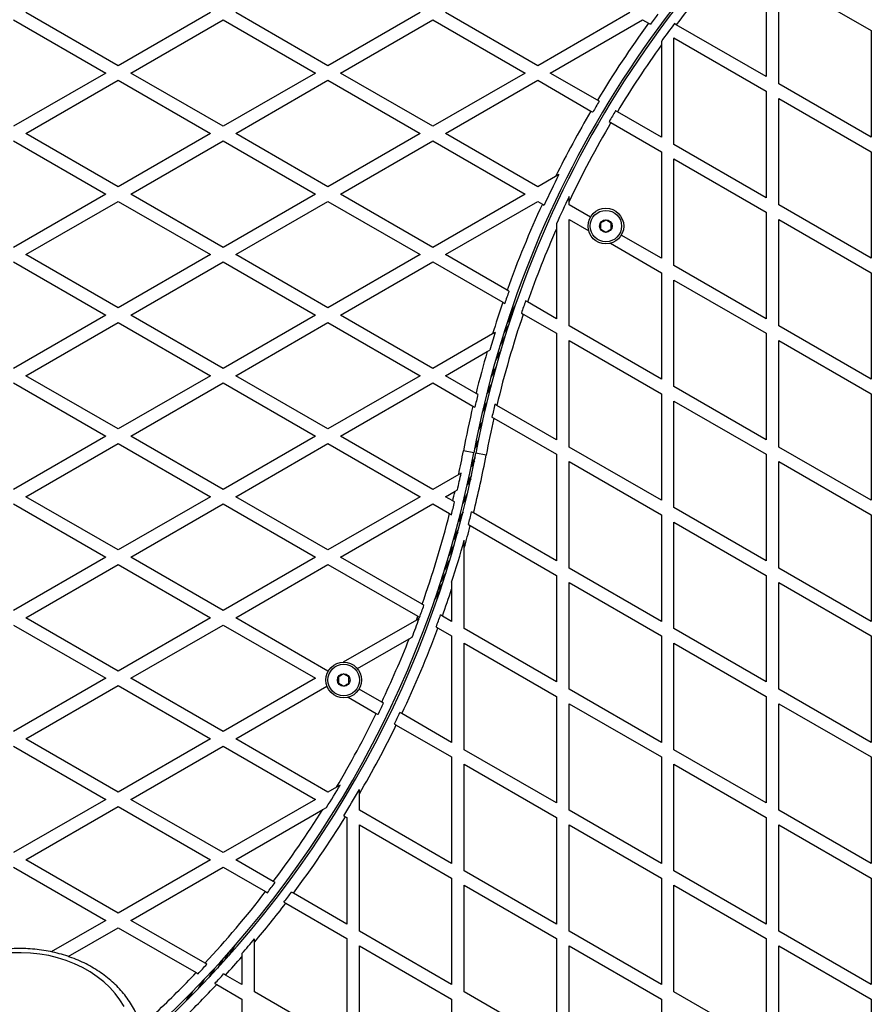
# Model space of a CAD drawing. Units: millimetres. Extents: x 0 to 17035, y 0 to 18953.
# Drawn here: x 8522 to 8931, y 12317 to 12787 of the extents above; entities that cross this region are included whole.
import ezdxf

# ---------------------------------------------------------------- set-up
doc = ezdxf.new("R2010")
doc.units = ezdxf.units.MM

msp = doc.modelspace()

# ---------------------------------------------------------------- linework, layer by layer
at = {"color": 7, "linetype": 'Continuous', "lineweight": 25, "ltscale": 100}
for p, q in [((8878.41, 12810.28), (8878.41, 12759.47)), ((8884.41, 12806.81), (8928.41, 12781.41)), ((8884.41, 12756.01), (8884.41, 12806.81)), ((8569.45, 12764.64), (8525.45, 12790.05)), ((8613.45, 12790.05), (8569.45, 12764.64)), ((8669.45, 12764.64), (8625.45, 12790.05)), ((8713.45, 12790.05), (8669.45, 12764.64)), ((8769.45, 12764.64), (8725.45, 12790.05)), ((8813.45, 12790.05), (8769.45, 12764.64)), ((8519.45, 12786.58), (8563.45, 12761.18)), ((8575.45, 12761.18), (8619.45, 12786.58)), ((8619.45, 12786.58), (8663.45, 12761.18)), ((8675.45, 12761.18), (8719.45, 12786.58)), ((8719.45, 12786.58), (8763.45, 12761.18)), ((8775.45, 12761.18), (8819.45, 12786.58)), ((8819.45, 12786.58), (8822.31, 12784.93)), ((8822.31, 12784.93), (8823.17, 12784.43)), ((8835.5, 12784.25), (8834.63, 12784.75)), ((8878.41, 12759.47), (8835.5, 12784.25)), ((8834.41, 12777.94), (8878.41, 12752.54)), ((8834.41, 12727.14), (8834.41, 12777.94)), ((8928.41, 12781.41), (8928.41, 12730.6)), ((8828.41, 12776.29), (8828.41, 12774.58)), ((8828.41, 12774.58), (8828.41, 12730.6)), ((8563.45, 12761.18), (8519.45, 12735.78)), ((8619.45, 12735.78), (8575.45, 12761.18)), ((8663.45, 12761.18), (8619.45, 12735.78)), ((8719.45, 12735.78), (8675.45, 12761.18)), ((8763.45, 12761.18), (8719.45, 12735.78)), ((8797.91, 12748.21), (8775.45, 12761.18)), ((8525.45, 12732.31), (8569.45, 12757.72)), ((8569.45, 12757.72), (8613.45, 12732.31)), ((8625.45, 12732.31), (8669.45, 12757.72)), ((8669.45, 12757.72), (8713.45, 12732.31)), ((8725.45, 12732.31), (8769.45, 12757.72)), ((8769.45, 12757.72), (8794.84, 12743.05)), ((8928.41, 12730.6), (8884.41, 12756.01)), ((8878.41, 12752.54), (8878.41, 12701.73)), ((8798.77, 12747.71), (8797.91, 12748.21)), ((8884.41, 12749.08), (8928.41, 12723.67)), ((8884.41, 12698.27), (8884.41, 12749.08)), ((8828.41, 12730.6), (8807.44, 12742.71)), ((8803.51, 12738.05), (8804.37, 12737.55)), ((8804.37, 12737.55), (8828.41, 12723.67)), ((8569.45, 12706.91), (8525.45, 12732.31)), ((8613.45, 12732.31), (8569.45, 12706.91)), ((8669.45, 12706.91), (8625.45, 12732.31)), ((8713.45, 12732.31), (8669.45, 12706.91)), ((8769.45, 12706.91), (8725.45, 12732.31)), ((8519.45, 12728.85), (8563.45, 12703.44)), ((8575.45, 12703.44), (8619.45, 12728.85)), ((8619.45, 12728.85), (8663.45, 12703.44)), ((8675.45, 12703.44), (8719.45, 12728.85)), ((8719.45, 12728.85), (8763.45, 12703.44)), ((8878.41, 12701.73), (8834.41, 12727.14)), ((8828.41, 12723.67), (8828.41, 12672.87)), ((8928.41, 12723.67), (8928.41, 12672.87)), ((8834.41, 12720.21), (8878.41, 12694.81)), ((8834.41, 12669.4), (8834.41, 12720.21)), ((8779.51, 12712.72), (8777.95, 12711.82)), ((8777.95, 12711.82), (8769.45, 12706.91)), ((8563.45, 12703.44), (8519.45, 12678.04)), ((8619.45, 12678.04), (8575.45, 12703.44)), ((8663.45, 12703.44), (8619.45, 12678.04)), ((8719.45, 12678.04), (8675.45, 12703.44)), ((8763.45, 12703.44), (8719.45, 12678.04)), ((8525.45, 12674.58), (8569.45, 12699.98)), ((8569.45, 12699.98), (8613.45, 12674.58)), ((8625.45, 12674.58), (8669.45, 12699.98)), ((8669.45, 12699.98), (8713.45, 12674.58)), ((8725.45, 12674.58), (8769.45, 12699.98)), ((8769.45, 12699.98), (8771.67, 12698.7)), ((8771.67, 12698.7), (8772.54, 12698.2)), ((8784.41, 12699.95), (8784.41, 12702.25)), ((8784.41, 12698.27), (8784.41, 12699.95)), ((8794.57, 12692.41), (8784.41, 12698.27)), ((8928.41, 12672.87), (8884.41, 12698.27)), ((8878.41, 12694.81), (8878.41, 12644)), ((8778.41, 12689.33), (8778.41, 12686.88)), ((8784.41, 12691.34), (8793.75, 12685.95)), ((8784.41, 12640.54), (8784.41, 12691.34)), ((8884.41, 12691.34), (8928.41, 12665.94)), ((8884.41, 12640.54), (8884.41, 12691.34)), ((8778.41, 12686.88), (8778.41, 12644)), ((8804.11, 12679.97), (8828.41, 12665.94)), ((8828.41, 12672.87), (8809.29, 12683.91)), ((8519.45, 12671.11), (8563.45, 12645.71)), ((8569.45, 12649.17), (8525.45, 12674.58)), ((8613.45, 12674.58), (8569.45, 12649.17)), ((8575.45, 12645.71), (8619.45, 12671.11)), ((8619.45, 12671.11), (8663.45, 12645.71)), ((8669.45, 12649.17), (8625.45, 12674.58)), ((8713.45, 12674.58), (8669.45, 12649.17)), ((8675.45, 12645.71), (8719.45, 12671.11)), ((8719.45, 12671.11), (8752.85, 12651.83)), ((8754.87, 12657.59), (8725.45, 12674.58)), ((8828.41, 12665.94), (8828.41, 12615.13)), ((8878.41, 12644), (8834.41, 12669.4)), ((8928.41, 12665.94), (8928.41, 12615.13)), ((8834.41, 12662.47), (8878.41, 12637.07)), ((8834.41, 12611.67), (8834.41, 12662.47)), ((8755.75, 12657.08), (8754.87, 12657.59)), ((8752.85, 12651.83), (8753.73, 12651.32)), ((8764.56, 12652), (8763.68, 12652.5)), ((8778.41, 12644), (8764.56, 12652)), ((8758.25, 12649.07), (8755.71, 12644.68)), ((8758.61, 12650.12), (8756.04, 12645.67)), ((8761.68, 12646.73), (8762.56, 12646.22)), ((8563.45, 12645.71), (8519.45, 12620.31)), ((8525.45, 12616.84), (8569.45, 12642.25)), ((8569.45, 12642.25), (8613.45, 12616.84)), ((8619.45, 12620.31), (8575.45, 12645.71)), ((8663.45, 12645.71), (8619.45, 12620.31)), ((8625.45, 12616.84), (8669.45, 12642.25)), ((8669.45, 12642.25), (8713.45, 12616.84)), ((8719.45, 12620.31), (8675.45, 12645.71)), ((8757.22, 12646.04), (8754.75, 12641.77)), ((8762.56, 12646.22), (8778.41, 12637.07)), ((8749.18, 12637.47), (8747.91, 12636.74)), ((8755.63, 12641.24), (8753.28, 12637.17)), ((8778.41, 12637.07), (8778.41, 12586.26)), ((8828.41, 12615.13), (8784.41, 12640.54)), ((8878.41, 12637.07), (8878.41, 12586.26)), ((8928.41, 12615.13), (8884.41, 12640.54)), ((8747.91, 12636.74), (8719.45, 12620.31)), ((8753.66, 12635.02), (8751.44, 12631.17)), ((8784.41, 12633.61), (8828.41, 12608.2)), ((8784.41, 12582.8), (8784.41, 12633.61)), ((8884.41, 12633.61), (8928.41, 12608.2)), ((8884.41, 12582.8), (8884.41, 12633.61)), ((8725.45, 12616.84), (8745.39, 12628.36)), ((8745.39, 12628.36), (8746.64, 12629.08)), ((8751.46, 12627.72), (8749.37, 12624.11)), ((8749.17, 12619.68), (8747.22, 12616.29)), ((8569.45, 12591.44), (8525.45, 12616.84)), ((8613.45, 12616.84), (8569.45, 12591.44)), ((8669.45, 12591.44), (8625.45, 12616.84)), ((8713.45, 12616.84), (8669.45, 12591.44)), ((8740.03, 12608.42), (8725.45, 12616.84)), ((8519.45, 12613.38), (8563.45, 12587.97)), ((8575.45, 12587.97), (8619.45, 12613.38)), ((8619.45, 12613.38), (8663.45, 12587.97)), ((8675.45, 12587.97), (8719.45, 12613.38)), ((8719.45, 12613.38), (8738.57, 12602.34)), ((8878.41, 12586.26), (8834.41, 12611.67)), ((8740.93, 12607.91), (8740.03, 12608.42)), ((8828.41, 12608.2), (8828.41, 12557.4)), ((8834.41, 12604.74), (8878.41, 12579.34)), ((8834.41, 12553.93), (8834.41, 12604.74)), ((8928.41, 12608.2), (8928.41, 12557.4)), ((8738.57, 12602.34), (8739.47, 12601.82)), ((8749.96, 12602.69), (8749.06, 12603.21)), ((8778.41, 12586.26), (8749.96, 12602.69)), ((8747.63, 12597.11), (8748.53, 12596.59)), ((8748.53, 12596.59), (8778.41, 12579.34)), ((8563.45, 12587.97), (8519.45, 12562.57)), ((8619.45, 12562.57), (8575.45, 12587.97)), ((8663.45, 12587.97), (8619.45, 12562.57)), ((8719.45, 12562.57), (8675.45, 12587.97)), ((8525.45, 12559.11), (8569.45, 12584.51)), ((8569.45, 12584.51), (8613.45, 12559.11)), ((8625.45, 12559.11), (8669.45, 12584.51)), ((8669.45, 12584.51), (8713.45, 12559.11)), ((8738.96, 12580.03), (8734.04, 12580.96)), ((8828.41, 12557.4), (8784.41, 12582.8)), ((8928.41, 12557.4), (8884.41, 12582.8)), ((8744.85, 12578.91), (8739.94, 12579.84)), ((8778.41, 12579.34), (8778.41, 12528.53)), ((8878.41, 12579.34), (8878.41, 12528.53)), ((8784.41, 12575.87), (8828.41, 12550.47)), ((8784.41, 12525.07), (8784.41, 12575.87)), ((8884.41, 12575.87), (8928.41, 12550.47)), ((8884.41, 12525.07), (8884.41, 12575.87)), ((8731.78, 12569.69), (8719.45, 12562.57)), ((8732.94, 12570.36), (8731.78, 12569.69)), ((8730.02, 12561.74), (8731.19, 12562.42)), ((8569.45, 12533.7), (8525.45, 12559.11)), ((8613.45, 12559.11), (8569.45, 12533.7)), ((8669.45, 12533.7), (8625.45, 12559.11)), ((8713.45, 12559.11), (8669.45, 12533.7)), ((8725.45, 12559.11), (8730.02, 12561.74)), ((8728.92, 12557.1), (8725.45, 12559.11)), ((8519.45, 12555.64), (8563.45, 12530.24)), ((8575.45, 12530.24), (8619.45, 12555.64)), ((8619.45, 12555.64), (8663.45, 12530.24)), ((8675.45, 12530.24), (8719.45, 12555.64)), ((8719.45, 12555.64), (8727.42, 12551.04)), ((8729.82, 12556.58), (8728.92, 12557.1)), ((8878.41, 12528.53), (8834.41, 12553.93)), ((8727.42, 12551.04), (8728.32, 12550.52)), ((8738.85, 12551.37), (8737.95, 12551.89)), ((8778.41, 12528.53), (8738.85, 12551.37)), ((8828.41, 12550.47), (8828.41, 12499.66)), ((8928.41, 12550.47), (8928.41, 12499.66)), ((8729.73, 12540.19), (8731.68, 12543.58)), ((8736.42, 12545.84), (8737.31, 12545.33)), ((8737.31, 12545.33), (8778.41, 12521.6)), ((8834.41, 12547), (8878.41, 12521.6)), ((8834.41, 12496.2), (8834.41, 12547)), ((8727.44, 12532.15), (8729.52, 12535.76)), ((8734.41, 12534.67), (8734.41, 12538.35)), ((8734.41, 12496.2), (8734.41, 12534.67)), ((8563.45, 12530.24), (8519.45, 12504.84)), ((8619.45, 12504.84), (8575.45, 12530.24)), ((8663.45, 12530.24), (8619.45, 12504.84)), ((8714.31, 12507.8), (8675.45, 12530.24)), ((8525.45, 12501.37), (8569.45, 12526.78)), ((8569.45, 12526.78), (8613.45, 12501.37)), ((8625.45, 12501.37), (8669.45, 12526.78)), ((8669.45, 12526.78), (8712.24, 12502.07)), ((8725.24, 12524.85), (8727.46, 12528.7)), ((8828.41, 12499.66), (8784.41, 12525.07)), ((8928.41, 12499.66), (8884.41, 12525.07)), ((8723.26, 12518.63), (8725.61, 12522.7)), ((8778.41, 12521.6), (8778.41, 12470.79)), ((8878.41, 12521.6), (8878.41, 12470.79)), ((8720.65, 12510.8), (8723.19, 12515.19)), ((8721.68, 12513.83), (8724.14, 12518.1)), ((8728.41, 12518.28), (8728.41, 12515.06)), ((8728.41, 12515.06), (8728.41, 12499.66)), ((8784.41, 12518.14), (8828.41, 12492.73)), ((8784.41, 12467.33), (8784.41, 12518.14)), ((8884.41, 12518.14), (8928.41, 12492.73)), ((8884.41, 12467.33), (8884.41, 12518.14)), ((8720.29, 12509.76), (8722.86, 12514.2)), ((8715.19, 12507.3), (8714.31, 12507.8)), ((8569.45, 12475.97), (8525.45, 12501.37)), ((8613.45, 12501.37), (8569.45, 12475.97)), ((8669.45, 12475.97), (8625.45, 12501.37)), ((8712.94, 12501.08), (8711.59, 12500.3)), ((8712.24, 12502.07), (8713.12, 12501.56)), ((8724, 12502.21), (8723.12, 12502.72)), ((8728.41, 12499.66), (8724, 12502.21)), ((8519.45, 12497.91), (8563.45, 12472.5)), ((8575.45, 12472.5), (8619.45, 12497.91)), ((8619.45, 12497.91), (8663.45, 12472.5)), ((8711.59, 12500.3), (8676.74, 12480.18)), ((8721.03, 12496.99), (8721.91, 12496.49)), ((8721.91, 12496.49), (8728.41, 12492.73)), ((8778.41, 12470.79), (8734.41, 12496.2)), ((8878.41, 12470.79), (8834.41, 12496.2)), ((8708.18, 12491.4), (8709.56, 12492.2)), ((8728.41, 12492.73), (8728.41, 12441.93)), ((8828.41, 12492.73), (8828.41, 12441.93)), ((8928.41, 12492.73), (8928.41, 12441.93)), ((8683.47, 12477.14), (8708.18, 12491.4)), ((8734.41, 12489.27), (8778.41, 12463.87)), ((8734.41, 12438.46), (8734.41, 12489.27)), ((8834.41, 12489.27), (8878.41, 12463.87)), ((8834.41, 12438.46), (8834.41, 12489.27)), ((8669.69, 12476.11), (8669.45, 12475.97)), ((8563.45, 12472.5), (8519.45, 12447.1)), ((8525.45, 12443.64), (8569.45, 12469.04)), ((8569.45, 12469.04), (8613.45, 12443.64)), ((8619.45, 12447.1), (8575.45, 12472.5)), ((8663.45, 12472.5), (8619.45, 12447.1)), ((8625.45, 12443.64), (8668.97, 12468.76)), ((8679.11, 12463.46), (8692.47, 12455.75)), ((8695.08, 12461.17), (8684.29, 12467.4)), ((8778.41, 12463.87), (8778.41, 12413.06)), ((8828.41, 12441.93), (8784.41, 12467.33)), ((8878.41, 12463.87), (8878.41, 12413.06)), ((8928.41, 12441.93), (8884.41, 12467.33)), ((8695.95, 12460.67), (8695.08, 12461.17)), ((8784.41, 12460.4), (8828.41, 12435)), ((8784.41, 12409.6), (8784.41, 12460.4)), ((8884.41, 12460.4), (8928.41, 12435)), ((8884.41, 12409.6), (8884.41, 12460.4)), ((8704.64, 12455.65), (8703.77, 12456.15)), ((8728.41, 12441.93), (8704.64, 12455.65)), ((8701.16, 12450.73), (8702.02, 12450.23)), ((8702.02, 12450.23), (8728.41, 12435)), ((8519.45, 12440.17), (8563.45, 12414.77)), ((8569.45, 12418.23), (8525.45, 12443.64)), ((8613.45, 12443.64), (8569.45, 12418.23)), ((8575.45, 12414.77), (8619.45, 12440.17)), ((8619.45, 12440.17), (8663.45, 12414.77)), ((8669.45, 12418.23), (8625.45, 12443.64)), ((8778.41, 12413.06), (8734.41, 12438.46)), ((8878.41, 12413.06), (8834.41, 12438.46)), ((8728.41, 12435), (8728.41, 12384.19)), ((8734.41, 12431.53), (8778.41, 12406.13)), ((8734.41, 12380.73), (8734.41, 12431.53)), ((8828.41, 12435), (8828.41, 12384.19)), ((8834.41, 12431.53), (8878.41, 12406.13)), ((8834.41, 12380.73), (8834.41, 12431.53)), ((8928.41, 12435), (8928.41, 12384.19)), ((8675.24, 12421.58), (8673.49, 12420.57)), ((8673.49, 12420.57), (8669.45, 12418.23)), ((8684.41, 12417.43), (8684.41, 12419.41)), ((8684.41, 12409.6), (8684.41, 12417.43)), ((8563.45, 12414.77), (8519.45, 12389.37)), ((8619.45, 12389.37), (8575.45, 12414.77)), ((8663.45, 12414.77), (8619.45, 12389.37)), ((8525.45, 12385.9), (8569.45, 12411.31)), ((8569.45, 12411.31), (8613.45, 12385.9)), ((8625.45, 12385.9), (8666.96, 12409.87)), ((8666.96, 12409.87), (8668.8, 12410.93)), ((8676.95, 12406.98), (8677.81, 12406.48)), ((8728.41, 12384.19), (8684.41, 12409.6)), ((8828.41, 12384.19), (8784.41, 12409.6)), ((8928.41, 12384.19), (8884.41, 12409.6)), ((8677.81, 12406.48), (8678.41, 12406.13)), ((8678.41, 12406.13), (8678.41, 12355.32)), ((8684.41, 12402.67), (8728.41, 12377.26)), ((8684.41, 12351.86), (8684.41, 12402.67)), ((8778.41, 12406.13), (8778.41, 12355.32)), ((8784.41, 12402.67), (8828.41, 12377.26)), ((8784.41, 12351.86), (8784.41, 12402.67)), ((8878.41, 12406.13), (8878.41, 12355.32)), ((8884.41, 12402.67), (8928.41, 12377.26)), ((8884.41, 12351.86), (8884.41, 12402.67)), ((8569.45, 12360.5), (8525.45, 12385.9)), ((8613.45, 12385.9), (8569.45, 12360.5)), ((8643.36, 12375.56), (8625.45, 12385.9)), ((8519.45, 12382.44), (8563.45, 12357.03)), ((8575.45, 12357.03), (8619.45, 12382.44)), ((8619.45, 12382.44), (8639.69, 12370.75)), ((8778.41, 12355.32), (8734.41, 12380.73)), ((8878.41, 12355.32), (8834.41, 12380.73)), ((8644.22, 12375.06), (8643.36, 12375.56)), ((8728.41, 12377.26), (8728.41, 12326.46)), ((8828.41, 12377.26), (8828.41, 12326.46)), ((8928.41, 12377.26), (8928.41, 12326.46)), ((8639.69, 12370.75), (8640.56, 12370.25)), ((8652.95, 12370.02), (8652.08, 12370.52)), ((8678.41, 12355.32), (8652.95, 12370.02)), ((8734.41, 12373.8), (8778.41, 12348.4)), ((8734.41, 12322.99), (8734.41, 12373.8)), ((8834.41, 12373.8), (8878.41, 12348.4)), ((8834.41, 12322.99), (8834.41, 12373.8)), ((8648.43, 12365.7), (8649.3, 12365.2)), ((8649.3, 12365.2), (8678.41, 12348.4)), ((8563.45, 12357.03), (8537.5, 12342.05)), ((8610.81, 12336.62), (8575.45, 12357.03)), ((8545.62, 12339.81), (8569.45, 12353.57)), ((8569.45, 12353.57), (8606.59, 12332.13)), ((8728.41, 12326.46), (8684.41, 12351.86)), ((8828.41, 12326.46), (8784.41, 12351.86)), ((8928.41, 12326.46), (8884.41, 12351.86)), ((8634.41, 12346.7), (8634.41, 12348.24)), ((8634.41, 12322.99), (8634.41, 12346.7)), ((8678.41, 12348.4), (8678.41, 12297.59)), ((8778.41, 12348.4), (8778.41, 12297.59)), ((8878.41, 12348.4), (8878.41, 12297.59)), ((8620.1, 12337.9), (8622.56, 12342.16)), ((8622.14, 12340.17), (8624.68, 12344.57)), ((8622.84, 12340.96), (8625.4, 12345.4)), ((8628.41, 12341.23), (8628.41, 12339.72)), ((8684.41, 12344.93), (8728.41, 12319.53)), ((8684.41, 12294.13), (8684.41, 12344.93)), ((8784.41, 12344.93), (8828.41, 12319.53)), ((8784.41, 12294.13), (8784.41, 12344.93)), ((8884.41, 12344.93), (8928.41, 12319.53)), ((8884.41, 12294.13), (8884.41, 12344.93)), ((8611.69, 12336.11), (8610.81, 12336.62)), ((8616.85, 12334.32), (8619.2, 12338.39)), ((8628.41, 12339.72), (8628.41, 12326.46)), ((8606.59, 12332.13), (8607.48, 12331.61)), ((8612.58, 12329.72), (8614.8, 12333.57)), ((8607.49, 12324.4), (8609.58, 12328.01)), ((8620.57, 12330.98), (8619.69, 12331.49)), ((8628.41, 12326.46), (8620.57, 12330.98)), ((8615.5, 12326.98), (8616.39, 12326.47)), ((8616.39, 12326.47), (8628.41, 12319.53)), ((8678.41, 12297.59), (8634.41, 12322.99)), ((8778.41, 12297.59), (8734.41, 12322.99)), ((8878.41, 12297.59), (8834.41, 12322.99)), ((8601.8, 12318.63), (8603.76, 12322.01)), ((8628.41, 12319.53), (8628.41, 12304.08)), ((8728.41, 12319.53), (8728.41, 12268.72)), ((8828.41, 12319.53), (8828.41, 12268.72)), ((8928.41, 12319.53), (8928.41, 12268.72))]:
    msp.add_line(p, q, dxfattribs=at)
at = {"color": 1, "linetype": 'Continuous', "lineweight": 25, "ltscale": 100}
for p, q in [((8755.65, 12641.3), (8753.3, 12637.23)), ((8753.89, 12635.77), (8751.66, 12631.89)), ((8751.81, 12628.92), (8749.71, 12625.27)), ((8749.57, 12621.11), (8747.59, 12617.69)), ((8746.91, 12611.16), (8745.07, 12607.98)), ((8747.3, 12612.67), (8745.44, 12609.46)), ((8744.73, 12602.35), (8743.01, 12599.36)), ((8745.1, 12603.9), (8743.36, 12600.88)), ((8743.05, 12595.02), (8741.41, 12592.18)), ((8742.71, 12593.48), (8741.09, 12590.66)), ((8741.2, 12586.27), (8739.64, 12583.57)), ((8740.9, 12584.76), (8739.35, 12582.09)), ((8739.26, 12576.3), (8737.7, 12573.6)), ((8739.55, 12577.78), (8738, 12575.11)), ((8737.49, 12567.7), (8735.84, 12564.85)), ((8737.81, 12569.21), (8736.18, 12566.39)), ((8735.54, 12559), (8733.8, 12555.98)), ((8735.89, 12560.51), (8734.17, 12557.53)), ((8733.45, 12550.41), (8731.6, 12547.2)), ((8733.83, 12551.89), (8731.99, 12548.71)), ((8731.31, 12542.18), (8729.33, 12538.76)), ((8729.19, 12534.6), (8727.09, 12530.95)), ((8727.24, 12527.98), (8725.01, 12524.11)), ((8725.6, 12522.64), (8723.25, 12518.57)), ((8619.24, 12338.44), (8616.89, 12334.36)), ((8615.33, 12334.14), (8613.1, 12330.27)), ((8610.44, 12328.92), (8608.34, 12325.27)), ((8604.8, 12323.07), (8602.83, 12319.65))]:
    msp.add_line(p, q, dxfattribs=at)
at = {"color": 7, "linetype": 'Continuous', "lineweight": 25, "ltscale": 100, "flags": 128}
msp.add_lwpolyline([(8572.24, 12315.99), (8570.26, 12319.15), (8567.96, 12322.17), (8565.37, 12325.03), (8562.49, 12327.71), (8559.36, 12330.2), (8555.98, 12332.48), (8552.39, 12334.53), (8548.59, 12336.34), (8544.63, 12337.9), (8540.52, 12339.2), (8536.3, 12340.23), (8531.98, 12340.98), (8527.61, 12341.45), (8523.2, 12341.63), (8518.78, 12341.53)], dxfattribs=at)
at = {"color": 7, "linetype": 'Continuous', "lineweight": 25, "ltscale": 10000}
for centre, radius in [((8801.95, 12688.19), 8.5), ((8801.95, 12688.19), 7.5), ((8801.95, 12688.19), 3), ((8676.95, 12471.68), 8.5), ((8676.95, 12471.68), 7.5), ((8676.95, 12471.68), 3)]:
    msp.add_circle(centre, radius, dxfattribs=at)
for centre, radius, start, end in [((9230.84, 12487.08), 500.59, 125.2315, 169.2988), ((9230.75, 12487.09), 499.5, 125.1701, 169.2988), ((9230.75, 12487.09), 494.5, 137.8931, 143.0642), ((9230.84, 12487.08), 504.59, 143.207, 143.8926), ((9230.84, 12487.08), 505.59, 143.9047, 148.9024), ((9230.75, 12487.09), 495.49, 143.0782, 144.292), ((9230.75, 12487.09), 494.5, 144.4527, 148.8743), ((9230.84, 12487.08), 504.59, 148.9002, 149.5816), ((9230.84, 12487.08), 505.59, 149.5824, 153.608), ((9230.75, 12487.09), 495.49, 148.8766, 149.5705), ((9230.75, 12487.09), 494.5, 149.5696, 154.5039), ((9230.84, 12487.08), 504.59, 153.4376, 155.2664), ((9230.84, 12487.08), 505.59, 155.256, 160.2902), ((9230.75, 12487.09), 495.49, 154.2637, 155.9108), ((9230.75, 12487.09), 494.5, 156.17, 160.52), ((9230.84, 12487.08), 504.59, 160.3107, 161.0039), ((9230.84, 12487.08), 505.59, 160.982, 162.7815), ((9230.75, 12487.09), 495.49, 160.4987, 161.2051), ((9230.75, 12487.09), 494.5, 161.2279, 166.4807), ((9230.84, 12487.08), 504.59, 162.6592, 163.6553), ((9230.84, 12487.08), 505.59, 163.7733, 166.1127), ((9230.84, 12487.08), 504.59, 166.1453, 166.8559), ((9230.84, 12487.08), 505.59, 166.8217, 169.2988), ((9230.75, 12487.09), 495.49, 166.4466, 167.1714), ((9230.75, 12487.09), 494.5, 167.207, 169.2988), ((8248.14, 12672.78), 494.5, 347.9671, 349.2988), ((8248.14, 12672.78), 499.5, 313.205, 349.2988), ((8248.14, 12672.78), 500.5, 313.4138, 349.2988), ((8248.14, 12672.78), 505.5, 346.1031, 349.2988), ((8248.14, 12672.78), 495.49, 347.1312, 348.0708), ((8248.14, 12672.78), 494.5, 346.4714, 347.0241), ((8248.14, 12672.78), 495.49, 345.7153, 346.4373), ((8248.14, 12672.78), 494.5, 340.511, 345.7477), ((8248.14, 12672.78), 504.51, 345.4276, 346.1357), ((8248.14, 12672.78), 505.5, 344.1438, 345.3965), ((8248.14, 12672.78), 504.51, 342.1673, 344.5466), ((8248.14, 12672.78), 505.5, 340.2797, 341.82), ((8248.14, 12672.78), 495.49, 339.7848, 340.4896), ((8248.14, 12672.78), 495.49, 338.6266, 339.7249), ((8248.14, 12672.78), 494.5, 339.586, 339.8047), ((8248.14, 12672.78), 504.51, 339.6084, 340.3002), ((8248.14, 12672.78), 505.5, 334.5622, 339.5893), ((8248.14, 12672.78), 494.5, 334.664, 338.4821), ((8248.14, 12672.78), 495.49, 333.9588, 334.6546), ((8248.14, 12672.78), 494.5, 329.3337, 333.9668), ((8248.14, 12672.78), 504.51, 333.888, 334.5713), ((8248.14, 12672.78), 505.5, 329.6595, 333.8803), ((8248.14, 12672.78), 495.49, 328.0984, 329.5378), ((8248.14, 12672.78), 504.51, 328.2063, 329.8531), ((8248.14, 12672.78), 494.5, 323.0552, 327.8817), ((8248.14, 12672.78), 505.5, 323.207, 328.2098), ((8248.14, 12672.78), 495.49, 322.3698, 323.0692), ((8248.14, 12672.78), 494.5, 317.172, 322.3543), ((8248.14, 12672.78), 504.51, 322.5068, 323.1936), ((8248.14, 12672.78), 505.5, 319.8293, 322.5217), ((8248.14, 12672.78), 504.51, 318.9154, 319.9634), ((8248.14, 12672.78), 505.5, 317.4557, 318.7863), ((8248.14, 12672.78), 494.5, 313.3709, 316.458), ((8248.14, 12672.78), 495.49, 316.4857, 317.1982), ((8248.14, 12672.78), 504.51, 316.7315, 317.4306)]:
    msp.add_arc(centre, radius, start, end, dxfattribs=at)
at = {"color": 1, "linetype": 'Continuous', "lineweight": 25, "ltscale": 10000}
msp.add_arc((8248.14, 12672.78), 505.5, 314.2186, 316.7581, dxfattribs=at)
at = {"color": 7, "linetype": 'Continuous', "lineweight": 25, "ltscale": 100}
for points, knots in [([(8794.84, 12743.05), (8795.04, 12742.94), (8795.33, 12742.77), (8795.61, 12742.61), (8795.7, 12742.56)], [0, 0, 0, 0, 0.682934, 1, 1, 1, 1]), ([(8807.44, 12742.71), (8807.25, 12742.82), (8806.96, 12742.99), (8806.67, 12743.15), (8806.58, 12743.21)], [0, 0, 0, 0, 0.683207, 1, 1, 1, 1]), ([(8801.95, 12691.08), (8801.59, 12690.87), (8800.98, 12690.52), (8800.09, 12690), (8799.65, 12689.75), (8799.45, 12689.63)], [0, 0, 0, 0, 0.439126, 0.751374, 1, 1, 1, 1]), ([(8799.45, 12689.63), (8799.45, 12689.22), (8799.45, 12688.51), (8799.45, 12687.48), (8799.45, 12686.97), (8799.45, 12686.75)], [0, 0, 0, 0, 0.439126, 0.751374, 1, 1, 1, 1]), ([(8804.45, 12689.63), (8804.35, 12689.69), (8803.97, 12689.91), (8803.27, 12690.31), (8802.5, 12690.76), (8802.09, 12690.99), (8801.95, 12691.08)], [0, 0, 0, 0, 0.128556, 0.480154, 0.815069, 1, 1, 1, 1]), ([(8804.45, 12686.75), (8804.45, 12687.16), (8804.45, 12687.87), (8804.45, 12688.89), (8804.45, 12689.41), (8804.45, 12689.63)], [0, 0, 0, 0, 0.439126, 0.751374, 1, 1, 1, 1]), ([(8799.45, 12686.75), (8799.59, 12686.66), (8800, 12686.43), (8800.77, 12685.98), (8801.47, 12685.58), (8801.85, 12685.36), (8801.95, 12685.3)], [0, 0, 0, 0, 0.184931, 0.519846, 0.871444, 1, 1, 1, 1]), ([(8801.95, 12685.3), (8802.31, 12685.51), (8802.92, 12685.86), (8803.81, 12686.38), (8804.25, 12686.63), (8804.45, 12686.75)], [0, 0, 0, 0, 0.439126, 0.751374, 1, 1, 1, 1]), ([(8676.95, 12474.57), (8676.59, 12474.36), (8675.98, 12474.01), (8675.09, 12473.5), (8674.65, 12473.24), (8674.45, 12473.13)], [0, 0, 0, 0, 0.4391256, 0.7513742, 1, 1, 1, 1]), ([(8674.45, 12473.13), (8674.45, 12472.71), (8674.45, 12472.01), (8674.45, 12470.98), (8674.45, 12470.47), (8674.45, 12470.24)], [0, 0, 0, 0, 0.439126, 0.751374, 1, 1, 1, 1]), ([(8679.45, 12473.13), (8679.35, 12473.18), (8678.97, 12473.4), (8678.27, 12473.81), (8677.5, 12474.25), (8677.09, 12474.49), (8676.95, 12474.57)], [0, 0, 0, 0, 0.128556, 0.480154, 0.815069, 1, 1, 1, 1]), ([(8679.45, 12470.24), (8679.45, 12470.65), (8679.45, 12471.36), (8679.45, 12472.39), (8679.45, 12472.9), (8679.45, 12473.13)], [0, 0, 0, 0, 0.439126, 0.751374, 1, 1, 1, 1]), ([(8674.45, 12470.24), (8674.59, 12470.16), (8675, 12469.92), (8675.77, 12469.48), (8676.47, 12469.07), (8676.85, 12468.85), (8676.95, 12468.8)], [0, 0, 0, 0, 0.1849308, 0.5198464, 0.8714438, 1, 1, 1, 1]), ([(8676.95, 12468.8), (8677.31, 12469), (8677.92, 12469.36), (8678.81, 12469.87), (8679.25, 12470.13), (8679.45, 12470.24)], [0, 0, 0, 0, 0.439126, 0.751374, 1, 1, 1, 1]), ([(8692.47, 12455.75), (8692.67, 12455.63), (8692.96, 12455.47), (8693.25, 12455.3), (8693.34, 12455.25)], [0, 0, 0, 0, 0.686825, 1, 1, 1, 1]), ([(8580.4, 12306.49), (8580.27, 12306.91), (8579.81, 12308.49), (8578.77, 12311.16), (8577.19, 12314.46), (8575.32, 12317.66), (8573.16, 12320.74), (8570.73, 12323.69), (8568.05, 12326.48), (8565.12, 12329.11), (8561.96, 12331.55), (8558.59, 12333.8), (8555.03, 12335.84), (8551.29, 12337.67), (8547.4, 12339.26), (8543.38, 12340.62), (8539.24, 12341.74), (8535.02, 12342.6), (8530.73, 12343.22), (8526.4, 12343.58), (8522.04, 12343.67), (8517.69, 12343.51), (8513.36, 12343.09), (8509.08, 12342.42), (8504.88, 12341.49), (8500.76, 12340.31), (8496.76, 12338.89), (8492.9, 12337.23), (8489.19, 12335.35), (8485.66, 12333.24), (8482.71, 12331.21), (8481, 12329.85), (8480.33, 12329.31)], [0, 0, 0, 0, 0.012505, 0.046385, 0.080314, 0.114326, 0.148425, 0.182614, 0.216886, 0.251234, 0.285647, 0.320115, 0.354625, 0.389169, 0.423737, 0.458323, 0.492921, 0.527528, 0.562142, 0.596761, 0.631384, 0.666012, 0.700645, 0.735284, 0.769928, 0.804576, 0.839227, 0.873878, 0.908524, 0.943159, 0.977776, 1, 1, 1, 1])]:
    msp.add_open_spline(points, degree=3, knots=knots, dxfattribs=at)

doc.saveas('drawing.dxf')
